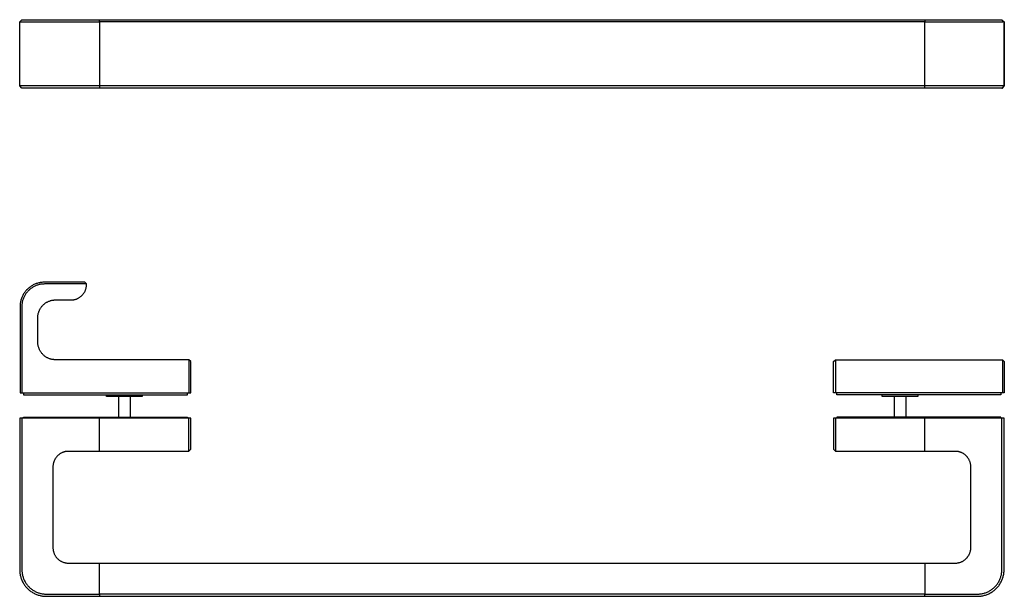
# Model space of a CAD drawing. Units: millimetres. Extents: x -407 to 568, y -177 to 84.
# Drawn here: x 124 to 568, y -177 to 84 of the extents above; entities that cross this region are included whole.
import ezdxf

# ---------------------------------------------------------------- set-up
doc = ezdxf.new("R2010")
doc.units = ezdxf.units.MM
doc.header["$MEASUREMENT"] = 0
doc.layers.add('Default', color=7, linetype='Continuous', true_color=0x000000)

msp = doc.modelspace()

# ---------------------------------------------------------------- linework, layer by layer
at = {"layer": 'Default', "color": 7, "true_color": 0xffffff}
for p, q in [((124.29, 82.73), (125.29, 83.73)), ((124.29, 53.85), (124.29, 82.73)), ((124.29, 82.73), (160.35, 82.73)), ((125.29, 83.73), (532.58, 83.73)), ((160.35, 82.73), (160.35, 83.73)), ((532.58, 82.73), (160.35, 82.73)), ((160.35, 82.73), (160.35, 52.85)), ((532.58, 83.73), (567.35, 83.73)), ((532.58, 83.73), (532.58, 82.73)), ((532.58, 82.73), (568.35, 82.73)), ((532.58, 53.85), (532.58, 82.73)), ((567.35, 83.73), (568.35, 82.73)), ((568.35, 82.73), (568.35, 53.85)), ((568.45, 82.05), (568.35, 82.16)), ((568.45, 53.65), (568.45, 82.05)), ((125.29, 52.85), (124.29, 53.85)), ((532.58, 53.85), (124.45, 53.85)), ((125.29, 52.85), (124.45, 53.68)), ((568.35, 53.85), (532.58, 53.85)), ((532.58, 52.85), (532.58, 53.85)), ((568.35, 53.85), (567.35, 52.85)), ((567.65, 52.85), (568.45, 53.65)), ((136.29, 52.85), (125.29, 52.85)), ((532.58, 52.85), (136.29, 52.85)), ((567.35, 52.85), (532.58, 52.85)), ((567.35, 52.85), (567.65, 52.85)), ((131.77, -35.41), (131.42, -35.54)), ((132.13, -35.29), (131.77, -35.41)), ((132.49, -35.18), (132.13, -35.29)), ((132.85, -35.09), (132.49, -35.18)), ((133.22, -35), (132.85, -35.09)), ((133.59, -34.93), (133.22, -35)), ((133.96, -34.88), (133.59, -34.93)), ((134.33, -34.83), (133.96, -34.88)), ((134.7, -34.8), (134.33, -34.83)), ((135.08, -34.78), (134.7, -34.8)), ((135.45, -34.77), (135.08, -34.78)), ((153.65, -34.77), (135.45, -34.77)), ((154.45, -35.57), (153.65, -34.77)), ((126.26, -39.74), (126.06, -40.06)), ((126.47, -39.43), (126.26, -39.74)), ((126.69, -39.13), (126.47, -39.43)), ((126.92, -38.83), (126.69, -39.13)), ((127.16, -38.54), (126.92, -38.83)), ((127.12, -39.89), (126.92, -40.18)), ((127.33, -39.61), (127.12, -39.89)), ((127.42, -38.27), (127.16, -38.54)), ((127.54, -39.34), (127.33, -39.61)), ((127.68, -38), (127.42, -38.27)), ((127.77, -39.07), (127.54, -39.34)), ((127.95, -37.74), (127.68, -38)), ((128, -38.81), (127.77, -39.07)), ((128.22, -37.48), (127.95, -37.74)), ((128.24, -38.56), (128, -38.81)), ((128.51, -37.24), (128.22, -37.48)), ((128.49, -38.32), (128.24, -38.56)), ((128.75, -38.09), (128.49, -38.32)), ((128.81, -37.01), (128.51, -37.24)), ((129.02, -37.86), (128.75, -38.09)), ((129.11, -36.79), (128.81, -37.01)), ((129.29, -37.65), (129.02, -37.86)), ((129.42, -36.58), (129.11, -36.79)), ((129.57, -37.44), (129.29, -37.65)), ((129.74, -36.38), (129.42, -36.58)), ((129.86, -37.24), (129.57, -37.44)), ((130.06, -36.19), (129.74, -36.38)), ((130.15, -37.06), (129.86, -37.24)), ((130.39, -36.01), (130.06, -36.19)), ((130.45, -36.88), (130.15, -37.06)), ((130.73, -35.84), (130.39, -36.01)), ((130.76, -36.72), (130.45, -36.88)), ((131.07, -35.68), (130.73, -35.84)), ((131.07, -36.56), (130.76, -36.72)), ((131.42, -35.54), (131.07, -35.68)), ((131.39, -36.42), (131.07, -36.56)), ((131.71, -36.29), (131.39, -36.42)), ((132.04, -36.16), (131.71, -36.29)), ((132.37, -36.05), (132.04, -36.16)), ((132.7, -35.95), (132.37, -36.05)), ((133.04, -35.86), (132.7, -35.95)), ((133.38, -35.79), (133.04, -35.86)), ((133.72, -35.72), (133.38, -35.79)), ((134.07, -35.67), (133.72, -35.72)), ((134.41, -35.63), (134.07, -35.67)), ((134.76, -35.6), (134.41, -35.63)), ((135.11, -35.58), (134.76, -35.6)), ((135.45, -35.57), (135.11, -35.58)), ((154.45, -35.57), (135.45, -35.57)), ((152.97, -40.08), (153.12, -39.89)), ((153.12, -39.89), (153.26, -39.69)), ((153.26, -39.69), (153.39, -39.48)), ((153.39, -39.48), (153.52, -39.27)), ((153.52, -39.27), (153.63, -39.06)), ((153.63, -39.06), (153.75, -38.84)), ((153.75, -38.84), (153.85, -38.62)), ((153.85, -38.62), (153.94, -38.4)), ((153.94, -38.4), (154.03, -38.17)), ((154.03, -38.17), (154.11, -37.94)), ((154.11, -37.94), (154.18, -37.7)), ((154.18, -37.7), (154.25, -37.47)), ((154.25, -37.47), (154.3, -37.23)), ((154.3, -37.23), (154.35, -36.99)), ((154.35, -36.99), (154.39, -36.75)), ((154.39, -36.75), (154.42, -36.51)), ((154.42, -36.51), (154.44, -36.26)), ((154.44, -36.26), (154.45, -36.02)), ((154.45, -35.77), (154.45, -35.57)), ((154.45, -36.02), (154.45, -35.77)), ((124.56, -44.28), (124.51, -44.65)), ((124.61, -43.91), (124.56, -44.28)), ((124.68, -43.54), (124.61, -43.91)), ((124.77, -43.17), (124.68, -43.54)), ((124.86, -42.81), (124.77, -43.17)), ((124.97, -42.45), (124.86, -42.81)), ((125.09, -42.09), (124.97, -42.45)), ((125.22, -41.74), (125.09, -42.09)), ((125.36, -41.39), (125.22, -41.74)), ((125.35, -44.39), (125.31, -44.73)), ((125.4, -44.04), (125.35, -44.39)), ((125.52, -41.05), (125.36, -41.39)), ((125.47, -43.7), (125.4, -44.04)), ((125.54, -43.36), (125.47, -43.7)), ((125.69, -40.71), (125.52, -41.05)), ((125.63, -43.02), (125.54, -43.36)), ((125.73, -42.69), (125.63, -43.02)), ((125.87, -40.38), (125.69, -40.71)), ((125.84, -42.36), (125.73, -42.69)), ((125.97, -42.03), (125.84, -42.36)), ((126.06, -40.06), (125.87, -40.38)), ((126.1, -41.71), (125.97, -42.03)), ((126.24, -41.39), (126.1, -41.71)), ((126.4, -41.08), (126.24, -41.39)), ((126.56, -40.77), (126.4, -41.08)), ((126.74, -40.47), (126.56, -40.77)), ((126.92, -40.18), (126.74, -40.47)), ((135.53, -44.47), (135.75, -44.3)), ((135.75, -44.3), (135.98, -44.14)), ((135.98, -44.14), (136.21, -43.99)), ((136.21, -43.99), (136.45, -43.85)), ((136.45, -43.85), (136.7, -43.71)), ((136.7, -43.71), (136.95, -43.58)), ((136.95, -43.58), (137.2, -43.47)), ((137.2, -43.47), (137.46, -43.36)), ((137.46, -43.36), (137.72, -43.26)), ((137.72, -43.26), (137.98, -43.17)), ((137.98, -43.17), (138.25, -43.08)), ((138.25, -43.08), (138.52, -43.01)), ((138.52, -43.01), (138.79, -42.95)), ((138.79, -42.95), (139.07, -42.9)), ((139.07, -42.9), (139.34, -42.85)), ((139.34, -42.85), (139.62, -42.82)), ((139.62, -42.82), (139.9, -42.79)), ((139.9, -42.79), (140.18, -42.78)), ((140.18, -42.78), (140.45, -42.77)), ((140.45, -42.77), (147.45, -42.77)), ((147.45, -42.77), (147.7, -42.77)), ((147.7, -42.77), (147.94, -42.76)), ((147.94, -42.76), (148.19, -42.74)), ((148.19, -42.74), (148.43, -42.71)), ((148.43, -42.71), (148.67, -42.67)), ((148.67, -42.67), (148.91, -42.62)), ((148.91, -42.62), (149.15, -42.57)), ((149.15, -42.57), (149.38, -42.5)), ((149.38, -42.5), (149.62, -42.43)), ((149.62, -42.43), (149.85, -42.35)), ((149.85, -42.35), (150.08, -42.26)), ((150.08, -42.26), (150.3, -42.17)), ((150.3, -42.17), (150.52, -42.07)), ((150.52, -42.07), (150.74, -41.95)), ((150.74, -41.95), (150.95, -41.84)), ((150.95, -41.84), (151.16, -41.71)), ((151.16, -41.71), (151.37, -41.58)), ((151.37, -41.58), (151.57, -41.44)), ((151.57, -41.44), (151.76, -41.29)), ((151.76, -41.29), (151.95, -41.14)), ((151.95, -41.14), (152.14, -40.98)), ((152.14, -40.98), (152.32, -40.81)), ((152.32, -40.81), (152.49, -40.64)), ((152.49, -40.64), (152.66, -40.46)), ((152.66, -40.46), (152.82, -40.27)), ((152.82, -40.27), (152.97, -40.08)), ((124.46, -45.4), (124.45, -45.77)), ((124.45, -45.77), (124.45, -84.77)), ((124.48, -45.02), (124.46, -45.4)), ((124.51, -44.65), (124.48, -45.02)), ((125.26, -45.43), (125.25, -45.77)), ((125.25, -45.77), (125.25, -84.77)), ((125.28, -45.08), (125.26, -45.43)), ((125.31, -44.73), (125.28, -45.08)), ((132.63, -49.11), (132.69, -48.84)), ((132.69, -48.84), (132.76, -48.57)), ((132.76, -48.57), (132.85, -48.3)), ((132.85, -48.3), (132.94, -48.04)), ((132.94, -48.04), (133.04, -47.78)), ((133.04, -47.78), (133.15, -47.52)), ((133.15, -47.52), (133.26, -47.27)), ((133.26, -47.27), (133.39, -47.02)), ((133.39, -47.02), (133.53, -46.77)), ((133.53, -46.77), (133.67, -46.53)), ((133.67, -46.53), (133.82, -46.3)), ((133.82, -46.3), (133.98, -46.07)), ((133.98, -46.07), (134.15, -45.85)), ((134.15, -45.85), (134.33, -45.63)), ((134.33, -45.63), (134.51, -45.42)), ((134.51, -45.42), (134.7, -45.22)), ((134.7, -45.22), (134.9, -45.02)), ((134.9, -45.02), (135.1, -44.83)), ((135.1, -44.83), (135.31, -44.65)), ((135.31, -44.65), (135.53, -44.47)), ((132.45, -50.77), (132.46, -50.5)), ((132.45, -61.77), (132.45, -50.77)), ((132.46, -50.5), (132.47, -50.22)), ((132.47, -50.22), (132.5, -49.94)), ((132.5, -49.94), (132.53, -49.66)), ((132.53, -49.66), (132.58, -49.39)), ((132.58, -49.39), (132.63, -49.11)), ((132.46, -62.05), (132.45, -61.77)), ((132.47, -62.33), (132.46, -62.05)), ((132.5, -62.61), (132.47, -62.33)), ((132.53, -62.89), (132.5, -62.61)), ((132.58, -63.16), (132.53, -62.89)), ((132.63, -63.44), (132.58, -63.16)), ((132.69, -63.71), (132.63, -63.44)), ((132.76, -63.98), (132.69, -63.71)), ((132.85, -64.25), (132.76, -63.98)), ((132.94, -64.51), (132.85, -64.25)), ((133.04, -64.77), (132.94, -64.51)), ((133.15, -65.03), (133.04, -64.77)), ((133.26, -65.28), (133.15, -65.03)), ((133.39, -65.53), (133.26, -65.28)), ((133.53, -65.77), (133.39, -65.53)), ((133.67, -66.01), (133.53, -65.77)), ((133.82, -66.25), (133.67, -66.01)), ((133.98, -66.48), (133.82, -66.25)), ((134.15, -66.7), (133.98, -66.48)), ((134.33, -66.92), (134.15, -66.7)), ((134.51, -67.13), (134.33, -66.92)), ((134.7, -67.33), (134.51, -67.13)), ((134.9, -67.53), (134.7, -67.33)), ((135.1, -67.72), (134.9, -67.53)), ((135.31, -67.9), (135.1, -67.72)), ((135.53, -68.08), (135.31, -67.9)), ((135.75, -68.25), (135.53, -68.08)), ((135.98, -68.41), (135.75, -68.25)), ((136.21, -68.56), (135.98, -68.41)), ((136.45, -68.7), (136.21, -68.56)), ((136.7, -68.84), (136.45, -68.7)), ((136.95, -68.96), (136.7, -68.84)), ((137.2, -69.08), (136.95, -68.96)), ((137.46, -69.19), (137.2, -69.08)), ((137.72, -69.29), (137.46, -69.19)), ((137.98, -69.38), (137.72, -69.29)), ((138.25, -69.46), (137.98, -69.38)), ((138.52, -69.54), (138.25, -69.46)), ((138.79, -69.6), (138.52, -69.54)), ((139.07, -69.65), (138.79, -69.6)), ((139.34, -69.7), (139.07, -69.65)), ((139.62, -69.73), (139.34, -69.7)), ((139.9, -69.75), (139.62, -69.73)), ((140.18, -69.77), (139.9, -69.75)), ((140.45, -69.77), (140.18, -69.77)), ((200.65, -69.77), (140.45, -69.77)), ((200.65, -69.77), (200.65, -84.77)), ((201.45, -70.57), (200.65, -69.77)), ((201.45, -84.77), (201.45, -70.57)), ((491.45, -70.57), (492.25, -69.77)), ((491.45, -84.77), (491.45, -70.57)), ((492.25, -69.77), (567.65, -69.77)), ((492.25, -69.77), (492.25, -84.77)), ((567.65, -69.77), (568.45, -70.57)), ((567.65, -69.77), (567.65, -84.77)), ((568.45, -70.57), (568.45, -84.77)), ((124.45, -84.77), (125.25, -84.77)), ((125.25, -84.77), (200.65, -84.77)), ((125.95, -84.77), (125.95, -85.67)), ((125.95, -85.67), (199.95, -85.67)), ((163.45, -86.29), (163.45, -85.67)), ((179.52, -86.29), (163.45, -86.29)), ((168.97, -95.67), (168.97, -86.29)), ((174.14, -86.29), (174.14, -95.67)), ((179.52, -85.67), (179.52, -86.29)), ((199.95, -85.67), (199.95, -84.77)), ((200.65, -84.77), (201.45, -84.77)), ((492.25, -84.77), (491.45, -84.77)), ((567.65, -84.77), (492.25, -84.77)), ((492.95, -85.67), (492.95, -84.77)), ((566.95, -85.67), (492.95, -85.67)), ((513.35, -86.29), (513.35, -85.67)), ((529.42, -86.29), (513.35, -86.29)), ((518.87, -95.67), (518.87, -86.29)), ((524.04, -86.29), (524.04, -95.67)), ((529.42, -85.67), (529.42, -86.29)), ((566.95, -84.77), (566.95, -85.67)), ((568.45, -84.77), (567.65, -84.77)), ((200.45, -96.11), (124.29, -96.11)), ((124.29, -96.11), (124.29, -164.55)), ((125.29, -96.11), (125.29, -164.55)), ((125.95, -96.11), (125.95, -95.67)), ((125.95, -95.67), (199.95, -95.67)), ((160.35, -111.11), (160.35, -96.11)), ((199.95, -95.67), (199.95, -96.11)), ((201.45, -96.11), (200.45, -96.11)), ((200.45, -96.11), (200.45, -111.11)), ((201.45, -110.11), (201.45, -96.11)), ((567.35, -96.11), (491.45, -96.11)), ((491.45, -96.11), (491.45, -110.11)), ((492.45, -111.11), (492.45, -96.11)), ((566.95, -95.67), (492.95, -95.67)), ((492.95, -95.67), (492.95, -96.11)), ((532.58, -111.11), (532.58, -96.11)), ((566.95, -96.11), (566.95, -95.67)), ((567.35, -164.55), (567.35, -96.11)), ((568.35, -96.11), (567.35, -96.11)), ((568.35, -164.55), (568.35, -96.11)), ((200.45, -111.11), (201.45, -110.11)), ((491.45, -110.11), (492.45, -111.11)), ((139.87, -115.32), (139.78, -115.54)), ((139.97, -115.1), (139.87, -115.32)), ((140.07, -114.88), (139.97, -115.1)), ((140.19, -114.67), (140.07, -114.88)), ((140.31, -114.47), (140.19, -114.67)), ((140.43, -114.27), (140.31, -114.47)), ((140.57, -114.07), (140.43, -114.27)), ((140.71, -113.88), (140.57, -114.07)), ((140.86, -113.69), (140.71, -113.88)), ((141.01, -113.5), (140.86, -113.69)), ((141.17, -113.33), (141.01, -113.5)), ((141.34, -113.16), (141.17, -113.33)), ((141.51, -112.99), (141.34, -113.16)), ((141.69, -112.83), (141.51, -112.99)), ((141.87, -112.68), (141.69, -112.83)), ((142.06, -112.53), (141.87, -112.68)), ((142.25, -112.39), (142.06, -112.53)), ((142.45, -112.25), (142.25, -112.39)), ((142.65, -112.12), (142.45, -112.25)), ((142.86, -112), (142.65, -112.12)), ((143.07, -111.89), (142.86, -112)), ((143.28, -111.78), (143.07, -111.89)), ((143.5, -111.68), (143.28, -111.78)), ((143.72, -111.59), (143.5, -111.68)), ((143.94, -111.51), (143.72, -111.59)), ((144.17, -111.43), (143.94, -111.51)), ((144.4, -111.36), (144.17, -111.43)), ((144.63, -111.3), (144.4, -111.36)), ((144.86, -111.25), (144.63, -111.3)), ((145.1, -111.21), (144.86, -111.25)), ((145.34, -111.17), (145.1, -111.21)), ((145.57, -111.14), (145.34, -111.17)), ((145.81, -111.12), (145.57, -111.14)), ((146.05, -111.11), (145.81, -111.12)), ((146.29, -111.11), (146.05, -111.11)), ((200.45, -111.11), (146.29, -111.11)), ((546.35, -111.11), (492.45, -111.11)), ((546.59, -111.11), (546.35, -111.11)), ((546.82, -111.12), (546.59, -111.11)), ((547.06, -111.14), (546.82, -111.12)), ((547.3, -111.17), (547.06, -111.14)), ((547.54, -111.21), (547.3, -111.17)), ((547.77, -111.25), (547.54, -111.21)), ((548, -111.3), (547.77, -111.25)), ((548.24, -111.36), (548, -111.3)), ((548.46, -111.43), (548.24, -111.36)), ((548.69, -111.51), (548.46, -111.43)), ((548.91, -111.59), (548.69, -111.51)), ((549.14, -111.68), (548.91, -111.59)), ((549.35, -111.78), (549.14, -111.68)), ((549.57, -111.89), (549.35, -111.78)), ((549.78, -112), (549.57, -111.89)), ((549.98, -112.12), (549.78, -112)), ((550.19, -112.25), (549.98, -112.12)), ((550.38, -112.39), (550.19, -112.25)), ((550.58, -112.53), (550.38, -112.39)), ((550.76, -112.68), (550.58, -112.53)), ((550.95, -112.83), (550.76, -112.68)), ((551.12, -112.99), (550.95, -112.83)), ((551.3, -113.16), (551.12, -112.99)), ((551.46, -113.33), (551.3, -113.16)), ((551.62, -113.5), (551.46, -113.33)), ((551.78, -113.69), (551.62, -113.5)), ((551.92, -113.88), (551.78, -113.69)), ((552.07, -114.07), (551.92, -113.88)), ((552.2, -114.27), (552.07, -114.07)), ((552.33, -114.47), (552.2, -114.27)), ((552.45, -114.67), (552.33, -114.47)), ((552.56, -114.88), (552.45, -114.67)), ((552.67, -115.1), (552.56, -114.88)), ((552.77, -115.32), (552.67, -115.1)), ((552.86, -115.54), (552.77, -115.32)), ((139.3, -117.63), (139.29, -117.87)), ((139.29, -117.87), (139.29, -118.11)), ((139.29, -118.11), (139.29, -154.55)), ((139.32, -117.39), (139.3, -117.63)), ((139.35, -117.15), (139.32, -117.39)), ((139.39, -116.92), (139.35, -117.15)), ((139.43, -116.68), (139.39, -116.92)), ((139.49, -116.45), (139.43, -116.68)), ((139.55, -116.22), (139.49, -116.45)), ((139.62, -115.99), (139.55, -116.22)), ((139.69, -115.76), (139.62, -115.99)), ((139.78, -115.54), (139.69, -115.76)), ((552.94, -115.76), (552.86, -115.54)), ((553.02, -115.99), (552.94, -115.76)), ((553.09, -116.22), (553.02, -115.99)), ((553.15, -116.45), (553.09, -116.22)), ((553.2, -116.68), (553.15, -116.45)), ((553.24, -116.92), (553.2, -116.68)), ((553.28, -117.15), (553.24, -116.92)), ((553.31, -117.39), (553.28, -117.15)), ((553.33, -117.63), (553.31, -117.39)), ((553.34, -117.87), (553.33, -117.63)), ((553.35, -118.11), (553.34, -117.87)), ((553.35, -154.55), (553.35, -118.11)), ((139.29, -154.55), (139.29, -154.79)), ((139.29, -154.79), (139.31, -155.04)), ((139.31, -155.04), (139.33, -155.28)), ((139.33, -155.28), (139.36, -155.52)), ((553.28, -155.5), (553.31, -155.26)), ((553.31, -155.26), (553.33, -155.03)), ((553.33, -155.03), (553.34, -154.79)), ((553.34, -154.79), (553.35, -154.55)), ((139.36, -155.52), (139.39, -155.76)), ((139.39, -155.76), (139.44, -156)), ((139.44, -156), (139.5, -156.24)), ((139.5, -156.24), (139.56, -156.48)), ((139.56, -156.48), (139.63, -156.71)), ((139.63, -156.71), (139.71, -156.94)), ((139.71, -156.94), (139.8, -157.17)), ((139.8, -157.17), (139.89, -157.4)), ((139.89, -157.4), (140, -157.62)), ((140, -157.62), (140.11, -157.84)), ((140.11, -157.84), (140.23, -158.05)), ((140.23, -158.05), (140.35, -158.26)), ((140.35, -158.26), (140.48, -158.46)), ((140.48, -158.46), (140.63, -158.66)), ((140.63, -158.66), (140.77, -158.86)), ((140.77, -158.86), (140.93, -159.05)), ((140.93, -159.05), (141.09, -159.23)), ((141.09, -159.23), (141.25, -159.41)), ((141.25, -159.41), (141.43, -159.58)), ((141.43, -159.58), (141.6, -159.75)), ((141.6, -159.75), (141.79, -159.91)), ((550.76, -159.98), (550.95, -159.82)), ((550.95, -159.82), (551.12, -159.66)), ((551.12, -159.66), (551.3, -159.5)), ((551.3, -159.5), (551.46, -159.33)), ((551.46, -159.33), (551.62, -159.15)), ((551.62, -159.15), (551.78, -158.97)), ((551.78, -158.97), (551.92, -158.78)), ((551.92, -158.78), (552.07, -158.59)), ((552.07, -158.59), (552.2, -158.39)), ((552.2, -158.39), (552.33, -158.19)), ((552.33, -158.19), (552.45, -157.98)), ((552.45, -157.98), (552.56, -157.77)), ((552.56, -157.77), (552.67, -157.56)), ((552.67, -157.56), (552.77, -157.34)), ((552.77, -157.34), (552.86, -157.12)), ((552.86, -157.12), (552.94, -156.89)), ((552.94, -156.89), (553.02, -156.67)), ((553.02, -156.67), (553.09, -156.44)), ((553.09, -156.44), (553.15, -156.21)), ((553.15, -156.21), (553.2, -155.97)), ((553.2, -155.97), (553.24, -155.74)), ((553.24, -155.74), (553.28, -155.5)), ((141.79, -159.91), (141.98, -160.06)), ((141.98, -160.06), (142.17, -160.21)), ((142.17, -160.21), (142.37, -160.35)), ((142.37, -160.35), (142.58, -160.49)), ((142.58, -160.49), (142.79, -160.61)), ((142.79, -160.61), (143, -160.73)), ((143, -160.73), (143.22, -160.84)), ((143.22, -160.84), (143.44, -160.94)), ((143.44, -160.94), (143.67, -161.04)), ((143.67, -161.04), (143.89, -161.13)), ((143.89, -161.13), (144.13, -161.21)), ((144.13, -161.21), (144.36, -161.28)), ((144.36, -161.28), (144.59, -161.34)), ((144.59, -161.34), (144.83, -161.4)), ((144.83, -161.4), (145.07, -161.44)), ((145.07, -161.44), (145.31, -161.48)), ((145.31, -161.48), (145.56, -161.51)), ((145.56, -161.51), (145.8, -161.53)), ((145.8, -161.53), (146.04, -161.54)), ((146.04, -161.54), (146.29, -161.55)), ((146.29, -161.55), (532.58, -161.55)), ((160.35, -175.55), (160.35, -161.55)), ((532.58, -161.55), (532.58, -175.55)), ((532.58, -161.55), (546.35, -161.55)), ((546.35, -161.55), (546.59, -161.54)), ((546.59, -161.54), (546.82, -161.53)), ((546.82, -161.53), (547.06, -161.51)), ((547.06, -161.51), (547.3, -161.48)), ((547.3, -161.48), (547.54, -161.45)), ((547.54, -161.45), (547.77, -161.4)), ((547.77, -161.4), (548, -161.35)), ((548, -161.35), (548.24, -161.29)), ((548.24, -161.29), (548.46, -161.22)), ((548.46, -161.22), (548.69, -161.14)), ((548.69, -161.14), (548.91, -161.06)), ((548.91, -161.06), (549.14, -160.97)), ((549.14, -160.97), (549.35, -160.87)), ((549.35, -160.87), (549.57, -160.76)), ((549.57, -160.76), (549.78, -160.65)), ((549.78, -160.65), (549.98, -160.53)), ((549.98, -160.53), (550.19, -160.4)), ((550.19, -160.4), (550.38, -160.27)), ((550.38, -160.27), (550.58, -160.13)), ((550.58, -160.13), (550.76, -159.98)), ((124.29, -164.55), (124.3, -164.96)), ((124.3, -164.96), (124.32, -165.37)), ((124.32, -165.37), (124.35, -165.78)), ((124.35, -165.78), (124.4, -166.18)), ((124.4, -166.18), (124.46, -166.59)), ((124.46, -166.59), (124.54, -166.99)), ((124.54, -166.99), (124.63, -167.39)), ((124.63, -167.39), (124.73, -167.79)), ((124.73, -167.79), (124.85, -168.18)), ((124.85, -168.18), (124.98, -168.57)), ((124.98, -168.57), (125.12, -168.95)), ((125.29, -164.55), (125.29, -164.92)), ((125.29, -164.92), (125.31, -165.3)), ((125.31, -165.3), (125.35, -165.67)), ((125.35, -165.67), (125.39, -166.05)), ((125.39, -166.05), (125.45, -166.42)), ((125.45, -166.42), (125.52, -166.79)), ((125.52, -166.79), (125.6, -167.15)), ((125.6, -167.15), (125.7, -167.52)), ((125.7, -167.52), (125.8, -167.88)), ((125.8, -167.88), (125.92, -168.23)), ((125.92, -168.23), (126.06, -168.58)), ((126.06, -168.58), (126.2, -168.93)), ((566.44, -168.93), (566.58, -168.58)), ((566.58, -168.58), (566.71, -168.23)), ((566.71, -168.23), (566.83, -167.88)), ((566.83, -167.88), (566.94, -167.52)), ((566.94, -167.52), (567.03, -167.15)), ((567.03, -167.15), (567.12, -166.79)), ((567.12, -166.79), (567.19, -166.42)), ((567.19, -166.42), (567.24, -166.05)), ((567.24, -166.05), (567.29, -165.67)), ((567.29, -165.67), (567.32, -165.3)), ((567.32, -165.3), (567.34, -164.92)), ((567.34, -164.92), (567.35, -164.55)), ((567.51, -168.95), (567.65, -168.57)), ((567.65, -168.57), (567.78, -168.18)), ((567.78, -168.18), (567.9, -167.79)), ((567.9, -167.79), (568.01, -167.39)), ((568.01, -167.39), (568.1, -166.99)), ((568.1, -166.99), (568.17, -166.59)), ((568.17, -166.59), (568.23, -166.18)), ((568.23, -166.18), (568.28, -165.78)), ((568.28, -165.78), (568.32, -165.37)), ((568.32, -165.37), (568.34, -164.96)), ((568.34, -164.96), (568.35, -164.55)), ((125.12, -168.95), (125.28, -169.33)), ((125.28, -169.33), (125.45, -169.7)), ((125.45, -169.7), (125.63, -170.07)), ((125.63, -170.07), (125.83, -170.43)), ((125.83, -170.43), (126.04, -170.78)), ((126.04, -170.78), (126.25, -171.13)), ((126.2, -168.93), (126.35, -169.27)), ((126.25, -171.13), (126.48, -171.47)), ((126.35, -169.27), (126.52, -169.61)), ((126.48, -171.47), (126.73, -171.8)), ((126.52, -169.61), (126.7, -169.94)), ((126.7, -169.94), (126.89, -170.26)), ((126.73, -171.8), (126.98, -172.12)), ((126.89, -170.26), (127.09, -170.58)), ((126.98, -172.12), (127.24, -172.44)), ((127.09, -170.58), (127.3, -170.89)), ((127.24, -172.44), (127.52, -172.74)), ((127.3, -170.89), (127.52, -171.2)), ((127.52, -171.2), (127.76, -171.49)), ((127.52, -172.74), (127.8, -173.03)), ((127.76, -171.49), (128, -171.78)), ((127.8, -173.03), (128.1, -173.32)), ((128, -171.78), (128.25, -172.06)), ((128.25, -172.06), (128.51, -172.33)), ((128.51, -172.33), (128.78, -172.59)), ((128.78, -172.59), (129.06, -172.84)), ((129.06, -172.84), (129.35, -173.08)), ((129.35, -173.08), (129.64, -173.31)), ((562.99, -173.31), (563.29, -173.08)), ((563.29, -173.08), (563.58, -172.84)), ((563.58, -172.84), (563.85, -172.59)), ((563.85, -172.59), (564.12, -172.33)), ((564.12, -172.33), (564.39, -172.06)), ((564.39, -172.06), (564.64, -171.78)), ((564.54, -173.32), (564.83, -173.03)), ((564.64, -171.78), (564.88, -171.49)), ((564.83, -173.03), (565.12, -172.74)), ((564.88, -171.49), (565.11, -171.2)), ((565.11, -171.2), (565.33, -170.89)), ((565.12, -172.74), (565.39, -172.44)), ((565.33, -170.89), (565.54, -170.58)), ((565.39, -172.44), (565.66, -172.12)), ((565.54, -170.58), (565.75, -170.26)), ((565.66, -172.12), (565.91, -171.8)), ((565.75, -170.26), (565.94, -169.94)), ((565.91, -171.8), (566.15, -171.47)), ((565.94, -169.94), (566.11, -169.61)), ((566.11, -169.61), (566.28, -169.27)), ((566.15, -171.47), (566.38, -171.13)), ((566.28, -169.27), (566.44, -168.93)), ((566.38, -171.13), (566.6, -170.78)), ((566.6, -170.78), (566.81, -170.43)), ((566.81, -170.43), (567, -170.07)), ((567, -170.07), (567.18, -169.7)), ((567.18, -169.7), (567.35, -169.33)), ((567.35, -169.33), (567.51, -168.95)), ((128.1, -173.32), (128.4, -173.59)), ((128.4, -173.59), (128.72, -173.86)), ((128.72, -173.86), (129.04, -174.11)), ((129.04, -174.11), (129.37, -174.35)), ((129.37, -174.35), (129.71, -174.58)), ((129.64, -173.31), (129.94, -173.54)), ((129.71, -174.58), (130.05, -174.8)), ((129.94, -173.54), (130.26, -173.75)), ((130.05, -174.8), (130.41, -175.01)), ((130.26, -173.75), (130.57, -173.95)), ((130.41, -175.01), (130.77, -175.2)), ((130.57, -173.95), (130.9, -174.14)), ((130.77, -175.2), (131.13, -175.39)), ((130.9, -174.14), (131.23, -174.32)), ((131.13, -175.39), (131.51, -175.56)), ((131.23, -174.32), (131.56, -174.48)), ((131.51, -175.56), (131.89, -175.71)), ((131.56, -174.48), (131.91, -174.64)), ((131.89, -175.71), (132.27, -175.86)), ((131.91, -174.64), (132.25, -174.78)), ((132.25, -174.78), (132.6, -174.91)), ((132.27, -175.86), (132.66, -175.99)), ((132.6, -174.91), (132.96, -175.03)), ((132.66, -175.99), (133.05, -176.1)), ((132.96, -175.03), (133.32, -175.14)), ((133.05, -176.1), (133.45, -176.21)), ((133.32, -175.14), (133.68, -175.24)), ((133.45, -176.21), (133.85, -176.3)), ((133.68, -175.24), (134.05, -175.32)), ((133.85, -176.3), (134.25, -176.37)), ((134.05, -175.32), (134.42, -175.39)), ((134.25, -176.37), (134.65, -176.44)), ((134.42, -175.39), (134.79, -175.45)), ((134.65, -176.44), (135.06, -176.49)), ((134.79, -175.45), (135.16, -175.49)), ((135.06, -176.49), (135.47, -176.52)), ((135.16, -175.49), (135.54, -175.52)), ((135.47, -176.52), (135.88, -176.54)), ((135.54, -175.52), (135.91, -175.54)), ((135.88, -176.54), (136.29, -176.55)), ((135.91, -175.54), (136.29, -175.55)), ((136.29, -175.55), (160.35, -175.55)), ((136.29, -176.55), (532.58, -176.55)), ((532.58, -175.55), (160.35, -175.55)), ((160.35, -175.55), (160.35, -176.55)), ((532.58, -176.55), (532.58, -175.55)), ((532.58, -175.55), (556.35, -175.55)), ((532.58, -176.55), (556.35, -176.55)), ((556.35, -175.55), (556.72, -175.54)), ((556.35, -176.55), (556.76, -176.54)), ((556.72, -175.54), (557.1, -175.52)), ((556.76, -176.54), (557.17, -176.52)), ((557.1, -175.52), (557.47, -175.49)), ((557.17, -176.52), (557.57, -176.49)), ((557.47, -175.49), (557.84, -175.45)), ((557.57, -176.49), (557.98, -176.44)), ((557.84, -175.45), (558.22, -175.39)), ((557.98, -176.44), (558.39, -176.37)), ((558.22, -175.39), (558.58, -175.32)), ((558.39, -176.37), (558.79, -176.3)), ((558.58, -175.32), (558.95, -175.24)), ((558.79, -176.3), (559.19, -176.21)), ((558.95, -175.24), (559.31, -175.14)), ((559.19, -176.21), (559.58, -176.1)), ((559.31, -175.14), (559.67, -175.03)), ((559.58, -176.1), (559.98, -175.99)), ((559.67, -175.03), (560.03, -174.91)), ((559.98, -175.99), (560.37, -175.86)), ((560.03, -174.91), (560.38, -174.78)), ((560.37, -175.86), (560.75, -175.71)), ((560.38, -174.78), (560.73, -174.64)), ((560.73, -174.64), (561.07, -174.48)), ((560.75, -175.71), (561.13, -175.56)), ((561.07, -174.48), (561.41, -174.32)), ((561.13, -175.56), (561.5, -175.39)), ((561.41, -174.32), (561.74, -174.14)), ((561.5, -175.39), (561.87, -175.2)), ((561.74, -174.14), (562.06, -173.95)), ((561.87, -175.2), (562.23, -175.01)), ((562.06, -173.95), (562.38, -173.75)), ((562.23, -175.01), (562.58, -174.8)), ((562.38, -173.75), (562.69, -173.54)), ((562.58, -174.8), (562.93, -174.58)), ((562.69, -173.54), (562.99, -173.31)), ((562.93, -174.58), (563.27, -174.35)), ((563.27, -174.35), (563.6, -174.11)), ((563.6, -174.11), (563.92, -173.86)), ((563.92, -173.86), (564.23, -173.59)), ((564.23, -173.59), (564.54, -173.32))]:
    msp.add_line(p, q, dxfattribs=at)

doc.saveas('drawing.dxf')
